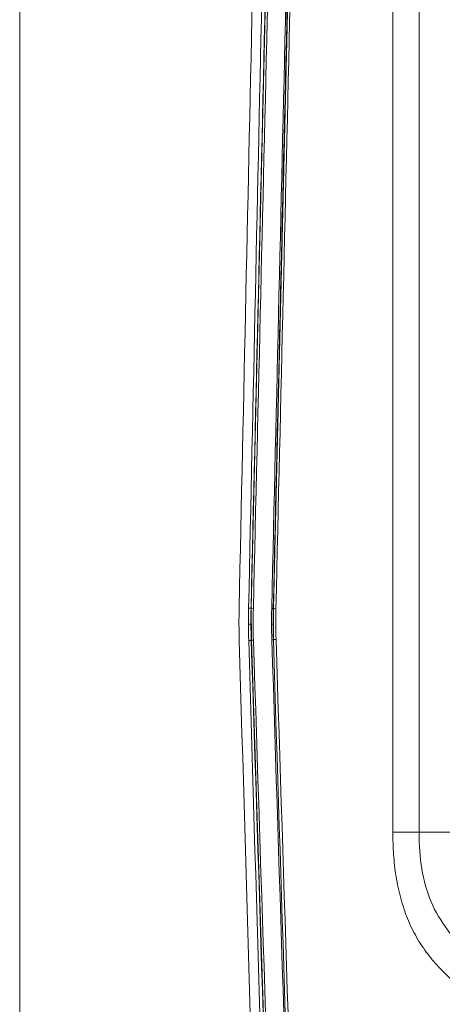
# Model space of a CAD drawing. Units: millimetres. Extents: x 256 to 1253, y -188 to 515.
# Drawn here: x 942 to 947, y 234 to 246 of the extents above; entities that cross this region are included whole.
import ezdxf

# ---------------------------------------------------------------- set-up
doc = ezdxf.new("R2010")
doc.units = ezdxf.units.MM
doc.header["$MEASUREMENT"] = 0
doc.layers.add('_Layer_', color=7, linetype='Continuous')
doc.layers.add('레이어 1', color=7, linetype='Continuous', lineweight=0)

# ---------------------------------------------------------------- blocks, each defined once
blk = doc.blocks.new('mic')
at = {"layer": '레이어 1', "color": 7, "true_color": 0xffffff}
for p, q in [((942.205, 258.574), (942.205, 219.945)), ((945.021, 238.486), (945.38, 253.729)), ((945.647, 253.705), (945.291, 238.481)), ((946.744, 235.765), (946.744, 252.2)), ((947.063, 252.2), (947.063, 235.765)), ((945.023, 238.096), (945.021, 238.486)), ((945.293, 238.103), (945.291, 238.481)), ((944.987, 238.29), (945.017, 238.291)), ((945.268, 238.292), (945.287, 238.292)), ((945.612, 219.959), (945.023, 238.096))]:
    blk.add_line(p, q, dxfattribs=at)
for points in [[(945.27, 238.481), (945.278, 238.482), (945.289, 238.482)], [(945.29, 238.102), (945.28, 238.102), (945.272, 238.102)]]:
    blk.add_lwpolyline(points, dxfattribs=at)
for points in [[(945.207, 253.761), (945.095, 248.671), (944.983, 243.58), (944.874, 238.489)], [(945.322, 253.759), (945.21, 248.668), (945.099, 243.577), (944.989, 238.486)], [(945.019, 238.487), (945.137, 243.567), (945.257, 248.649), (945.376, 253.73)], [(945.408, 253.726), (945.287, 248.645), (945.166, 243.564), (945.047, 238.483)], [(945.27, 238.481), (945.388, 243.559), (945.507, 248.637), (945.626, 253.715)], [(945.289, 238.482), (945.406, 243.556), (945.524, 248.631), (945.643, 253.705)], [(945.68, 253.702), (945.559, 248.627), (945.44, 243.553), (945.321, 238.478)], [(944.874, 238.489), (944.871, 238.357), (944.872, 238.224), (944.875, 238.092)], [(944.991, 238.095), (944.987, 238.225), (944.987, 238.356), (944.989, 238.486)], [(945.021, 238.095), (945.017, 238.225), (945.016, 238.356), (945.019, 238.487)], [(945.019, 238.487), (945.02, 238.486), (945.03, 238.484), (945.047, 238.483)], [(945.019, 238.487), (945.02, 238.486), (945.03, 238.484), (945.047, 238.483)], [(945.019, 238.487), (945.02, 238.486), (945.03, 238.484), (945.047, 238.483)], [(945.019, 238.487), (945.02, 238.486), (945.03, 238.484), (945.047, 238.483)], [(945.019, 238.487), (945.02, 238.486), (945.03, 238.484), (945.047, 238.483)], [(945.019, 238.487), (945.02, 238.486), (945.03, 238.484), (945.047, 238.483)], [(945.019, 238.487), (945.02, 238.486), (945.03, 238.484), (945.047, 238.483)], [(945.019, 238.487), (945.02, 238.486), (945.03, 238.484), (945.047, 238.483)], [(945.019, 238.487), (945.02, 238.486), (945.03, 238.484), (945.047, 238.483)], [(945.019, 238.487), (945.02, 238.486), (945.03, 238.484), (945.047, 238.483)], [(945.019, 238.487), (945.02, 238.486), (945.03, 238.484), (945.047, 238.483)], [(945.019, 238.487), (945.02, 238.486), (945.03, 238.484), (945.047, 238.483)], [(945.019, 238.487), (945.02, 238.486), (945.03, 238.484), (945.047, 238.483)], [(945.019, 238.487), (945.02, 238.486), (945.03, 238.484), (945.047, 238.483)], [(945.019, 238.487), (945.02, 238.486), (945.03, 238.484), (945.047, 238.483)], [(945.019, 238.487), (945.02, 238.486), (945.03, 238.484), (945.047, 238.483)], [(945.019, 238.487), (945.02, 238.486), (945.03, 238.484), (945.047, 238.483)], [(945.019, 238.487), (945.02, 238.486), (945.03, 238.484), (945.047, 238.483)], [(945.019, 238.487), (945.02, 238.486), (945.03, 238.484), (945.047, 238.483)], [(945.019, 238.487), (945.02, 238.486), (945.03, 238.484), (945.047, 238.483)], [(945.019, 238.487), (945.02, 238.486), (945.03, 238.484), (945.047, 238.483)], [(945.047, 238.483), (945.044, 238.355), (945.044, 238.227), (945.048, 238.099)], [(945.272, 238.102), (945.268, 238.228), (945.267, 238.355), (945.27, 238.481)], [(945.29, 238.102), (945.287, 238.228), (945.286, 238.355), (945.289, 238.482)], [(945.289, 238.482), (945.29, 238.481), (945.302, 238.479), (945.321, 238.478)], [(945.289, 238.482), (945.29, 238.481), (945.302, 238.479), (945.321, 238.478)], [(945.289, 238.482), (945.29, 238.481), (945.302, 238.479), (945.321, 238.478)], [(945.289, 238.482), (945.29, 238.481), (945.302, 238.479), (945.321, 238.478)], [(945.289, 238.482), (945.29, 238.481), (945.302, 238.479), (945.321, 238.478)], [(945.289, 238.482), (945.29, 238.481), (945.302, 238.479), (945.321, 238.478)], [(945.289, 238.482), (945.29, 238.481), (945.302, 238.479), (945.321, 238.478)], [(945.289, 238.482), (945.29, 238.481), (945.302, 238.479), (945.321, 238.478)], [(945.289, 238.482), (945.29, 238.481), (945.302, 238.479), (945.321, 238.478)], [(945.289, 238.482), (945.29, 238.481), (945.302, 238.479), (945.321, 238.478)], [(945.289, 238.482), (945.29, 238.481), (945.302, 238.479), (945.321, 238.478)], [(945.289, 238.482), (945.29, 238.481), (945.302, 238.479), (945.321, 238.478)], [(945.289, 238.482), (945.29, 238.481), (945.302, 238.479), (945.321, 238.478)], [(945.289, 238.482), (945.29, 238.481), (945.302, 238.479), (945.321, 238.478)], [(945.289, 238.482), (945.29, 238.481), (945.302, 238.479), (945.321, 238.478)], [(945.289, 238.482), (945.29, 238.481), (945.302, 238.479), (945.321, 238.478)], [(945.289, 238.482), (945.29, 238.481), (945.302, 238.479), (945.321, 238.478)], [(945.289, 238.482), (945.29, 238.481), (945.302, 238.479), (945.321, 238.478)], [(945.289, 238.482), (945.29, 238.481), (945.302, 238.479), (945.321, 238.478)], [(945.289, 238.482), (945.29, 238.481), (945.302, 238.479), (945.321, 238.478)], [(945.289, 238.482), (945.29, 238.481), (945.302, 238.479), (945.321, 238.478)], [(945.321, 238.478), (945.319, 238.354), (945.319, 238.23), (945.323, 238.106)], [(944.875, 238.092), (945.054, 232.043), (945.237, 225.994), (945.423, 219.945)], [(944.991, 238.095), (945.17, 232.034), (945.353, 225.973), (945.54, 219.913)], [(945.048, 238.099), (945.032, 238.098), (945.022, 238.096), (945.021, 238.095)], [(945.048, 238.099), (945.032, 238.098), (945.022, 238.096), (945.021, 238.095)], [(945.048, 238.099), (945.032, 238.098), (945.022, 238.096), (945.021, 238.095)], [(945.048, 238.099), (945.032, 238.098), (945.022, 238.096), (945.021, 238.095)], [(945.048, 238.099), (945.032, 238.098), (945.022, 238.096), (945.021, 238.095)], [(945.048, 238.099), (945.032, 238.098), (945.022, 238.096), (945.021, 238.095)], [(945.048, 238.099), (945.032, 238.098), (945.022, 238.096), (945.021, 238.095)], [(945.048, 238.099), (945.032, 238.098), (945.022, 238.096), (945.021, 238.095)], [(945.048, 238.099), (945.032, 238.098), (945.022, 238.096), (945.021, 238.095)], [(945.048, 238.099), (945.032, 238.098), (945.022, 238.096), (945.021, 238.095)], [(945.048, 238.099), (945.032, 238.098), (945.022, 238.096), (945.021, 238.095)], [(945.048, 238.099), (945.032, 238.098), (945.022, 238.096), (945.021, 238.095)], [(945.048, 238.099), (945.032, 238.098), (945.022, 238.096), (945.021, 238.095)], [(945.048, 238.099), (945.032, 238.098), (945.022, 238.096), (945.021, 238.095)], [(945.048, 238.099), (945.032, 238.098), (945.022, 238.096), (945.021, 238.095)], [(945.048, 238.099), (945.032, 238.098), (945.022, 238.096), (945.021, 238.095)], [(945.048, 238.099), (945.032, 238.098), (945.022, 238.096), (945.021, 238.095)], [(945.048, 238.099), (945.032, 238.098), (945.022, 238.096), (945.021, 238.095)], [(945.048, 238.099), (945.032, 238.098), (945.022, 238.096), (945.021, 238.095)], [(945.048, 238.099), (945.032, 238.098), (945.022, 238.096), (945.021, 238.095)], [(945.048, 238.099), (945.032, 238.098), (945.022, 238.096), (945.021, 238.095)], [(945.858, 219.964), (945.66, 226.01), (945.464, 232.056), (945.272, 238.102)], [(945.323, 238.106), (945.304, 238.105), (945.292, 238.103), (945.29, 238.102)], [(945.323, 238.106), (945.304, 238.105), (945.292, 238.103), (945.29, 238.102)], [(945.323, 238.106), (945.304, 238.105), (945.292, 238.103), (945.29, 238.102)], [(945.323, 238.106), (945.304, 238.105), (945.292, 238.103), (945.29, 238.102)], [(945.323, 238.106), (945.304, 238.105), (945.292, 238.103), (945.29, 238.102)], [(945.323, 238.106), (945.304, 238.105), (945.292, 238.103), (945.29, 238.102)], [(945.323, 238.106), (945.304, 238.105), (945.292, 238.103), (945.29, 238.102)], [(945.323, 238.106), (945.304, 238.105), (945.292, 238.103), (945.29, 238.102)], [(945.323, 238.106), (945.304, 238.105), (945.292, 238.103), (945.29, 238.102)], [(945.323, 238.106), (945.304, 238.105), (945.292, 238.103), (945.29, 238.102)], [(945.323, 238.106), (945.304, 238.105), (945.292, 238.103), (945.29, 238.102)], [(945.323, 238.106), (945.304, 238.105), (945.292, 238.103), (945.29, 238.102)], [(945.323, 238.106), (945.304, 238.105), (945.292, 238.103), (945.29, 238.102)], [(945.323, 238.106), (945.304, 238.105), (945.292, 238.103), (945.29, 238.102)], [(945.323, 238.106), (945.304, 238.105), (945.292, 238.103), (945.29, 238.102)], [(945.323, 238.106), (945.304, 238.105), (945.292, 238.103), (945.29, 238.102)], [(945.323, 238.106), (945.304, 238.105), (945.292, 238.103), (945.29, 238.102)], [(945.323, 238.106), (945.304, 238.105), (945.292, 238.103), (945.29, 238.102)], [(945.323, 238.106), (945.304, 238.105), (945.292, 238.103), (945.29, 238.102)], [(945.323, 238.106), (945.304, 238.105), (945.292, 238.103), (945.29, 238.102)], [(945.323, 238.106), (945.304, 238.105), (945.292, 238.103), (945.29, 238.102)], [(945.875, 219.935), (945.678, 225.991), (945.483, 232.047), (945.29, 238.102)], [(945.323, 238.106), (945.517, 232.051), (945.714, 225.996), (945.914, 219.94)]]:
    blk.add_open_spline(points, degree=3, dxfattribs=at)
for points, knots in [([(944.989, 238.486), (944.996, 238.486), (945.003, 238.487), (945.01, 238.487), (945.013, 238.487), (945.016, 238.487), (945.019, 238.487)], [0, 0, 0, 0, 1, 1, 1, 2, 2, 2, 2]), ([(945.021, 238.095), (945.018, 238.095), (945.014, 238.095), (945.011, 238.095), (945.004, 238.095), (944.997, 238.095), (944.991, 238.095)], [0, 0, 0, 0, 1, 1, 1, 2, 2, 2, 2]), ([(945.609, 219.958), (945.51, 222.981), (945.411, 226.004), (945.312, 229.027), (945.214, 232.05), (945.118, 235.072), (945.021, 238.095)], [0, 0, 0, 0, 1, 1, 1, 2, 2, 2, 2]), ([(945.048, 238.099), (945.146, 235.076), (945.244, 232.054), (945.344, 229.031), (945.443, 226.007), (945.542, 222.984), (945.643, 219.961)], [0, 0, 0, 0, 1, 1, 1, 2, 2, 2, 2]), ([(947.472, 235.765), (947.408, 235.765), (947.343, 235.765), (947.277, 235.765), (947.212, 235.765), (947.146, 235.765), (947.084, 235.765), (947.02, 235.765), (946.959, 235.765), (946.901, 235.765), (946.844, 235.765), (946.791, 235.765), (946.744, 235.765)], [0, 0, 0, 0, 1, 1, 1, 2, 2, 2, 3, 3, 3, 4, 4, 4, 4]), ([(947.49, 233.942), (947.432, 233.993), (947.376, 234.047), (947.322, 234.103), (947.268, 234.16), (947.216, 234.219), (947.168, 234.283), (947.12, 234.346), (947.074, 234.413), (947.033, 234.486), (947.012, 234.523), (946.992, 234.56), (946.974, 234.598), (946.955, 234.636), (946.938, 234.675), (946.922, 234.714), (946.89, 234.794), (946.863, 234.876), (946.84, 234.961), (946.834, 234.983), (946.829, 235.004), (946.823, 235.025), (946.818, 235.047), (946.813, 235.069), (946.808, 235.091), (946.799, 235.135), (946.79, 235.179), (946.783, 235.224), (946.769, 235.313), (946.759, 235.402), (946.753, 235.492), (946.746, 235.583), (946.744, 235.674), (946.744, 235.765)], [0, 0, 0, 0, 1, 1, 1, 2, 2, 2, 3, 3, 3, 4, 4, 4, 5, 5, 5, 6, 6, 6, 7, 7, 7, 8, 8, 8, 9, 9, 9, 10, 10, 10, 11, 11, 11, 11]), ([(947.508, 234.46), (947.495, 234.474), (947.482, 234.489), (947.469, 234.504), (947.387, 234.6), (947.313, 234.706), (947.252, 234.825), (947.19, 234.945), (947.146, 235.075), (947.115, 235.214), (947.085, 235.352), (947.07, 235.495), (947.065, 235.64), (947.064, 235.681), (947.063, 235.723), (947.063, 235.765)], [0, 0, 0, 0, 1, 1, 1, 2, 2, 2, 3, 3, 3, 4, 4, 4, 5, 5, 5, 5])]:
    blk.add_open_spline(points, degree=3, knots=knots, dxfattribs=at)

msp = doc.modelspace()

# ---------------------------------------------------------------- block references
at = {"layer": '_Layer_'}
msp.add_blockref('mic', (0, 0), dxfattribs=at)

doc.saveas('drawing.dxf')
